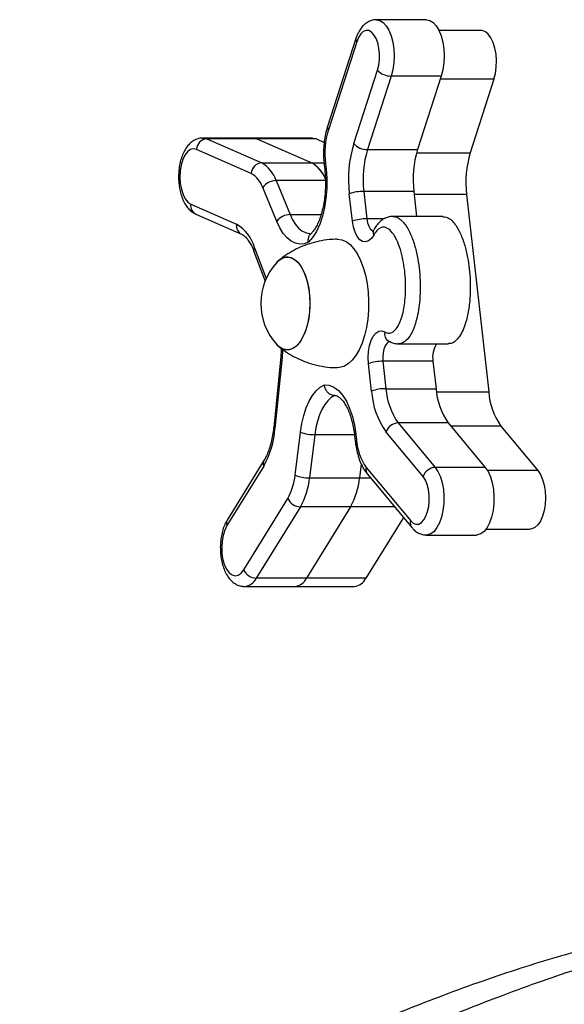
# Model space of a CAD drawing. Units: millimetres. Extents: x 1 to 11.4, y 0.9 to 16.8.
# Drawn here: x 4.5 to 4.6, y 5.4 to 5.7 of the extents above; entities that cross this region are included whole.
import ezdxf

# ---------------------------------------------------------------- set-up
doc = ezdxf.new("R2010")
doc.units = ezdxf.units.MM

msp = doc.modelspace()

# ---------------------------------------------------------------- linework, layer by layer
at = {"color": 7, "linetype": 'Continuous', "lineweight": 25}
for p, q in [((4.609064525152629, 5.69791132869647), (4.595070749619772, 5.69791132869647)), ((4.624346907508297, 5.694875820054669), (4.612574248256173, 5.694875820054669)), ((4.589329054336666, 5.6926413778232), (4.581381639210285, 5.667993426832531)), ((4.589560438440337, 5.691720749779456), (4.581613023313956, 5.667072798788787)), ((4.588704517189605, 5.663242526260525), (4.595333394974386, 5.683801192463839)), ((4.599168259911945, 5.682139853515984), (4.592539382127164, 5.661581187312684)), ((4.613162035444795, 5.682139853515984), (4.599168259911945, 5.682139853515984)), ((4.613162035444795, 5.682139853515984), (4.606533157660014, 5.661581187312684)), ((4.62789056636003, 5.681236140433846), (4.621261688575885, 5.66067747423245)), ((4.560555004967689, 5.664810661228749), (4.546561229434843, 5.664810661228749)), ((4.547656022953333, 5.664572913288303), (4.562977442892606, 5.657843854498829)), ((4.561649798486183, 5.664572913288303), (4.547656022953333, 5.664572913288303)), ((4.577172613412955, 5.664810661228735), (4.560555004967696, 5.664810661228735)), ((4.561649798486176, 5.664572913288303), (4.576971218426479, 5.657843854498374)), ((4.578267406931438, 5.664572913288303), (4.561649798486176, 5.664572913288303)), ((4.578267406931438, 5.664572913288303), (4.580468061087238, 5.66360640161718)), ((4.560050718879353, 5.65490966101023), (4.544729298940084, 5.661638719799733)), ((4.592539382127164, 5.661581187312684), (4.606533157660014, 5.661581187312684)), ((4.562977442892606, 5.657843854498829), (4.576971218425459, 5.657843854498815)), ((4.580432567905767, 5.657381097578472), (4.580604568822583, 5.655851393177294)), ((4.580789918823342, 5.657716303747414), (4.580961919740151, 5.656186599346235)), ((4.566999069112178, 5.652899141639871), (4.57092321399449, 5.643396169963943)), ((4.567192164737325, 5.641450919047138), (4.563268019855013, 5.650953890723095)), ((4.588332454968668, 5.641536227927325), (4.587469860453691, 5.649207783698479)), ((4.605504277046748, 5.649885568510975), (4.591510501513898, 5.649885568510975)), ((4.591510501513898, 5.649885568510975), (4.592373096028872, 5.642214012739835)), ((4.605504277046748, 5.649885568510975), (4.606292295862708, 5.642877257896465)), ((4.620232807962633, 5.64898185543074), (4.626438032162433, 5.593795180006147)), ((4.543145494104785, 5.646295945376899), (4.555939733489943, 5.640676806332941)), ((4.544562980842542, 5.643549211114042), (4.557357220227708, 5.637930072070098)), ((4.61362566488728, 5.642877257896465), (4.599631889354431, 5.642877257896465)), ((4.560833875099203, 5.633046940326118), (4.563942959232975, 5.624778018387083)), ((4.601164937746301, 5.607242446341353), (4.615158713279143, 5.607242446341353)), ((4.568328199933628, 5.603712714812609), (4.566339116124944, 5.583866656387876)), ((4.568689382014362, 5.603413539789308), (4.566700298205674, 5.583567481364575)), ((4.610846906731012, 5.602370448862537), (4.596853131198159, 5.602370448862537)), ((4.596853131198159, 5.602370448862537), (4.59771572571314, 5.594698893091383)), ((4.610846906731012, 5.602370448862537), (4.61170950124599, 5.594698893091397)), ((4.593675084652929, 5.594021108278888), (4.592812490137948, 5.601692664050042)), ((4.59771572571314, 5.594698893091383), (4.61170950124599, 5.594698893091397)), ((4.5834438135923, 5.592779083696023), (4.583331231328263, 5.59277728603994)), ((4.572316613967402, 5.570479469453183), (4.573812190254589, 5.582575173746029)), ((4.608118149240582, 5.570098921384862), (4.597778742228353, 5.582540154223913)), ((4.601135440359325, 5.585131431378919), (4.61147484737155, 5.572690198539853)), ((4.615129215892182, 5.585131431378919), (4.601135440359325, 5.585131431378919)), ((4.615129215892182, 5.585131431378919), (4.625468622904407, 5.572690198539853)), ((4.629857746808625, 5.584227718293668), (4.640197153819869, 5.571786485455796)), ((4.577845325641121, 5.581833796648333), (4.576349749353927, 5.569738092355486)), ((4.588963478649106, 5.581510736232978), (4.589135479565918, 5.579981031831799)), ((4.589320829566681, 5.58184594240192), (4.589492830483493, 5.580316238000755)), ((4.563614626588169, 5.574629956880081), (4.553325677996082, 5.557968084732529)), ((4.563543313372637, 5.573053738811133), (4.55325436478055, 5.556391866663581)), ((4.590821547973146, 5.573604177917296), (4.590343524886961, 5.569738092354235)), ((4.592228602200439, 5.572662268630758), (4.604624600792473, 5.557746374075712)), ((4.625468622904407, 5.572690198539853), (4.61147484737155, 5.572690198539853)), ((4.576349749353927, 5.569738092355486), (4.590343524886784, 5.569738092355472)), ((4.592545216467666, 5.570744832236208), (4.604941215059696, 5.555828937681163)), ((4.557950663175372, 5.544053421794423), (4.570271935067147, 5.564006428179731)), ((4.573793900728607, 5.561646790763682), (4.561472628836835, 5.541693784378374)), ((4.58778767626146, 5.561646790763668), (4.573793900728607, 5.561646790763682)), ((4.587787676261875, 5.561646790764364), (4.575466404369692, 5.541693784378374)), ((4.602572636022806, 5.558679008605047), (4.592084012814944, 5.54169378437836)), ((4.625680926265808, 5.555425669076406), (4.638052681778692, 5.555425669076406)), ((4.608995207928942, 5.553772290155457), (4.622988983461795, 5.553772290155457)), ((4.575466404369692, 5.541693784378374), (4.561472628836835, 5.541693784378374)), ((4.592084012814944, 5.54169378437836), (4.575466404369692, 5.541693784378374)), ((4.558226346890365, 5.539379315588569), (4.572220122423222, 5.539379315588569)), ((4.572220122423222, 5.539379315588569), (4.588837730868473, 5.539379315588569))]:
    msp.add_line(p, q, dxfattribs=at)
at = {"color": 8, "linetype": 'Continuous', "lineweight": 25}
for p, q in [((4.62789056636003, 5.681236140433846), (4.61287064477213, 5.681236140433846)), ((4.60626361687078, 5.66067747423245), (4.621261688575885, 5.66067747423245)), ((4.576971218426479, 5.657843854498374), (4.580390794675118, 5.65784385449836)), ((4.580792542951968, 5.652899141639871), (4.566999069112178, 5.652899141639871)), ((4.620232807962633, 5.64898185543074), (4.605605891109061, 5.64898185543074)), ((4.57092321399449, 5.643396169963943), (4.579578150737149, 5.643396169963943)), ((4.597156222211972, 5.642214012739835), (4.592373096028872, 5.642214012739835)), ((4.561018080806566, 5.634102752484473), (4.564249348470891, 5.625508871157727)), ((4.611825615462248, 5.593795180006147), (4.626438032162433, 5.593795180006147)), ((4.629857746808625, 5.584227718293668), (4.615880255401809, 5.584227718293668)), ((4.588916531386371, 5.581833796648333), (4.577845325641121, 5.581833796648333)), ((4.640197153819869, 5.571786485455796), (4.626100457276522, 5.571786485455796)), ((4.590343524886961, 5.569738092354235), (4.593381877394272, 5.569738092354235)), ((4.600106231923967, 5.561646790764364), (4.587787676261875, 5.561646790764364))]:
    msp.add_line(p, q, dxfattribs=at)
at = {"color": 8, "linetype": 'Continuous', "lineweight": 25, "flags": 128}
for points in [[(4.595071478242424, 5.697911328585214), (4.59602043085038, 5.697720517766079), (4.596944173495412, 5.69714699040167), (4.597795921511526, 5.696212763580071), (4.598542942700139, 5.694953739114119), (4.599156529455897, 5.693418300607966), (4.599613101983888, 5.691665454102314), (4.599895114457908, 5.689762560505379), (4.599991729296729, 5.687782746950937), (4.599899233646287, 5.685802096563584), (4.599621182062545, 5.683896724626941), (4.599168259911945, 5.682139853515984)], [(4.546562520672552, 5.664810660901644), (4.546692599404842, 5.664807274932521), (4.547656022953333, 5.664572913288303)], [(4.57092321399449, 5.643396169963943), (4.571625044640172, 5.641916807799696), (4.572418925112096, 5.640650813757595), (4.573289738992365, 5.639622293853201), (4.574220904960505, 5.638850832315136), (4.575194692521318, 5.638351118678422), (4.576192559614334, 5.638132668078462), (4.576481119732343, 5.638122641926522)], [(4.592373096028872, 5.642214012739835), (4.592571067049079, 5.641121909729101), (4.592898421546948, 5.640171377643419), (4.593333182894266, 5.639426229536816), (4.593846163807655, 5.638936490208117), (4.594129304089762, 5.638795571764426)], [(4.598972773596159, 5.607887066466326), (4.59846040522817, 5.607758425627928), (4.597933316113117, 5.60733721922572), (4.597476383897504, 5.606650827133357), (4.597120284284564, 5.605745329621364), (4.596888923678051, 5.604681516391132), (4.596797834248953, 5.603530805516947), (4.596853131198159, 5.602370448862537)], [(4.568847329137157, 5.605758520904509), (4.568829972336054, 5.605333715400654), (4.568689382014362, 5.603413539789308)], [(4.61147484737155, 5.572690198539853), (4.612256451347889, 5.571523910607574), (4.612912727568567, 5.570065510405762), (4.613418455706466, 5.568371043436279), (4.613754200912851, 5.566505627114516), (4.613907060687747, 5.56454094834357), (4.613871160715718, 5.562552508626787), (4.613647880612561, 5.560616722587376), (4.613245800907414, 5.55880798139723), (4.612680373297874, 5.557195793965924), (4.61197332684986, 5.555842115752306), (4.611151832961873, 5.554798967851006), (4.610247461183313, 5.554106437850827), (4.609294966014463, 5.553791139291341), (4.608992478562374, 5.553772291716705)]]:
    msp.add_lwpolyline(points, dxfattribs=at)
at = {"color": 7, "linetype": 'Continuous', "lineweight": 25, "flags": 128}
for points in [[(4.609064525152629, 5.69791132869647), (4.610014206383234, 5.697720517766079), (4.610937949028266, 5.69714699040167), (4.611789697044379, 5.696212763580085), (4.612536718232995, 5.694953739114119), (4.613150304988757, 5.693418300607966), (4.613606877516744, 5.691665454102314), (4.613888889990761, 5.689762560505379), (4.613985504829586, 5.687782746950937), (4.613893009179137, 5.68580209656357), (4.613614957595402, 5.683896724626941), (4.613162035444795, 5.682139853515984)], [(4.595333394974386, 5.683801192463839), (4.595688207005708, 5.685225326124673), (4.595880487207015, 5.686776607613574), (4.595900593846132, 5.688377249199128), (4.595747518692207, 5.689946988028517), (4.595428937572652, 5.691407110842185), (4.59496082547507, 5.692684400985307), (4.594366655494724, 5.693714809796624), (4.593676221795434, 5.69444666827571), (4.592924145605899, 5.694843277982436), (4.592148139166657, 5.694884751250036), (4.591387114680895, 5.694569008435685), (4.590679233094082, 5.693911882202521), (4.590059990544852, 5.692946323603785), (4.589560438440337, 5.691720749779456)], [(4.62789056636003, 5.681236140433846), (4.628302909194915, 5.68286088483601), (4.628542596228939, 5.684626886548962), (4.628599166557358, 5.686457070165737), (4.628470151223855, 5.688271559123272), (4.628161180975706, 5.68999116183651), (4.627685740515368, 5.691540827937139), (4.627064579973887, 5.692852923773081), (4.626324809291873, 5.693870184212706), (4.625498715032787, 5.694548211925117), (4.624622351267686, 5.694857415057989), (4.624346907508297, 5.694875820054669)], [(4.560555004967689, 5.664810661228749), (4.560686374937688, 5.664807274932521), (4.561649798486176, 5.664572913288303)], [(4.560555004967696, 5.664810661228749), (4.560686374937703, 5.664807274932521), (4.561649798486183, 5.664572913288303)], [(4.577172613412955, 5.664810661228735), (4.577303983382961, 5.664807274932507), (4.578267406931438, 5.664572913288303)], [(4.544729298940084, 5.661638719799733), (4.543881852819979, 5.661809854401433), (4.543037191893049, 5.661587732211906), (4.542237670985159, 5.660983491365236), (4.541523381413143, 5.660027431020559), (4.540930140638753, 5.658767492035729), (4.54048769623159, 5.65726685301248), (4.540218234201696, 5.655600762257556), (4.540135266500435, 5.653852764518426), (4.540242953474788, 5.652110511700705), (4.540535895250198, 5.650461367635693), (4.540999402502838, 5.648988027293051), (4.541610233043606, 5.647764370109677), (4.542337757278595, 5.646851755366292), (4.543145494104785, 5.646295945376899)], [(4.580961919740151, 5.656186599346235), (4.581162957751111, 5.653470459529537), (4.581161233177035, 5.650722850115876), (4.580956786202186, 5.648007793126446), (4.580554380643633, 5.645388552078693), (4.579963392949509, 5.642926157883743), (4.579197593718533, 5.640677986765645), (4.578274826831418, 5.638696423338551), (4.577216593670748, 5.637027639993299), (4.57604755211748, 5.635710521034973)], [(4.57604755211748, 5.635710521034973), (4.57484625789742, 5.635243761681501), (4.573625128942346, 5.635127833612565), (4.572408127348478, 5.635365011673521), (4.571219134221227, 5.635950641742063), (4.570081481058541, 5.636873232055585), (4.569017491919187, 5.638114678712959), (4.56804804535987, 5.639650620925657), (4.567192164737325, 5.641450919047138)], [(4.594314812060826, 5.637670854736065), (4.593632982591096, 5.636666224278081), (4.592857764235895, 5.636010212304647), (4.592030326446231, 5.635737657584265), (4.591194611885875, 5.635863034655763), (4.590395002772329, 5.636379685130386), (4.589673963874393, 5.637260171298131), (4.589069787339525, 5.63845773325982), (4.588614559116273, 5.639908772200776), (4.588332454968668, 5.641536227927325)], [(4.584050947368024, 5.636539226341249), (4.584146831333076, 5.636540312928126), (4.585361323449774, 5.636365139915249), (4.586552176858888, 5.635843030420055), (4.587696212953382, 5.634984146709961), (4.588771164371995, 5.633805205979449), (4.589756108408114, 5.632329154968794), (4.590631874246419, 5.630584723331928), (4.59138141610104, 5.628605864446421), (4.591990144992373, 5.626431094549552), (4.592446212704964, 5.624102743063595), (4.592740742399563, 5.621666128701754), (4.592868001390677, 5.619168677391009), (4.592825512726808, 5.616658999180281), (4.592614103401459, 5.614185942101237), (4.592237888256687, 5.611797641396869), (4.591704189892326, 5.609540582623715), (4.591023396139988, 5.607458696863439), (4.590208757875647, 5.605592505654265), (4.589276131106502, 5.603978332285315), (4.588243668351762, 5.602647594805113), (4.587131465324532, 5.601626194505009), (4.585961169791627, 5.600934011780033), (4.584755560224409, 5.600584519179598), (4.58405179901234, 5.600541739892087)], [(4.570153055800219, 5.631540362871739), (4.571190406968814, 5.631363061587017), (4.572199461901697, 5.630835994049669), (4.57315269621072, 5.629973537288173), (4.574024108148819, 5.628799216874732), (4.574789927869936, 5.627345065208978), (4.575429265808403, 5.625650747757668), (4.575924682491909, 5.623762481084135), (4.576262664244766, 5.621731772180873), (4.576433991805821, 5.619614013493099), (4.576433991805821, 5.617466971957249), (4.576262664244766, 5.615349213269475), (4.575924682491909, 5.613318504366212), (4.575429265808403, 5.61143023769268), (4.574789927869936, 5.60973592024137), (4.574024108148819, 5.608281768575615), (4.57315269621072, 5.607107448162175), (4.572199461901697, 5.606244991400679), (4.571190406968814, 5.605717923863331), (4.570153055800219, 5.605540622578609), (4.569115704631631, 5.605717923863331), (4.568106649698741, 5.606244991400679), (4.567174613053545, 5.607083893956194)], [(4.56717461305324, 5.629997091493827), (4.567621385606987, 5.630445427055399), (4.56860589281921, 5.631142570302451), (4.569632602604397, 5.631495961724362), (4.570673508996052, 5.631495961724362), (4.571700218781242, 5.631142570302451), (4.572684725993465, 5.630445427055399), (4.573600175842383, 5.629423548233667), (4.574421597242523, 5.628104808027665), (4.575126583959374, 5.626525178232534), (4.575695905793076, 5.624727747031265), (4.576114033128089, 5.622761543661518), (4.576369560540716, 5.620680201025671), (4.576455517909231, 5.618540492725195)], [(4.576455517909231, 5.618540492725195), (4.576369560540716, 5.616400784424705), (4.576114033128089, 5.614319441788872), (4.575695905793076, 5.612353238419111), (4.575126583959374, 5.610555807217857), (4.574421597242523, 5.608976177422711), (4.573600175842383, 5.607657437216723), (4.572684725993465, 5.606635558394991), (4.571700218781242, 5.605938415147925), (4.570673508996052, 5.605585023726015), (4.569632602604397, 5.605585023726015), (4.56860589281921, 5.605938415147925), (4.567621385606987, 5.606635558394991), (4.567174613053233, 5.607083893956563)], [(4.592812490137948, 5.601692664050042), (4.592718491745416, 5.603410107418277), (4.592817591072077, 5.605126330318718), (4.593104525258973, 5.606750189457209), (4.593564056118204, 5.608195446693465), (4.594171779386045, 5.60938534888232), (4.594895420757926, 5.610256703995951), (4.595696549877029, 5.61076323705722), (4.596532621251768, 5.610878047660712), (4.597359233715324, 5.610595038570118)], [(4.573812190254589, 5.582575173746029), (4.574196506991932, 5.584968768099138), (4.574739209961521, 5.587228105350555), (4.575429649755105, 5.589308850742363), (4.576254277938922, 5.591170174007537), (4.577196912913305, 5.592775550578416), (4.578239057442673, 5.594093478304693), (4.579360261625006, 5.595098095617168), (4.580538524178301, 5.595769689006765)], [(4.580538524178301, 5.595769689006765), (4.58186929538666, 5.595648451880841), (4.583175616522873, 5.595110844265527), (4.58442704901038, 5.594169392950825), (4.585594433232522, 5.592846034685017), (4.586650567980492, 5.591171605026638), (4.587570844268416, 5.589185119845446), (4.588333818747138, 5.586932866214063), (4.588921713355472, 5.584467323873234), (4.589320829566681, 5.58184594240192)], [(4.583331231328263, 5.59277728603994), (4.582368332750132, 5.592194674006031), (4.581453484680154, 5.591344195222014), (4.580604106901554, 5.590242043804189), (4.579836372566234, 5.588909206011856), (4.579164900238876, 5.587371060644138), (4.578602475542343, 5.585656895797932), (4.578159807704331, 5.583799351187956), (4.577845325641121, 5.581833796648333)], [(4.625468622904407, 5.572690198539853), (4.626250226880746, 5.571523910607574), (4.626906503101424, 5.570065510405762), (4.627412231239319, 5.568371043436294), (4.627747976445708, 5.566505627114516), (4.627900836220597, 5.56454094834357), (4.627864936248571, 5.562552508626787), (4.627641656145414, 5.560616722587376), (4.627239576440275, 5.55880798139723), (4.626674148830723, 5.557195793965924), (4.625967102382724, 5.555842115752306), (4.625145608494726, 5.554798967851006), (4.624241236716166, 5.554106437850827), (4.623288741547317, 5.553791139291341), (4.622988983461795, 5.553772290155457)], [(4.640197153819869, 5.571786485455796), (4.640914125050639, 5.57070199198558), (4.641506211405492, 5.569333901148049), (4.641947571858104, 5.567741921921616), (4.642218943665814, 5.565995534673071), (4.642308483073123, 5.564170958755419), (4.64221228222069, 5.562347825989171), (4.641934539700063, 5.56060570520993), (4.641487377310256, 5.559020629564834), (4.640890311013756, 5.557661778120696), (4.640169399181559, 5.556588456611642), (4.639356105301179, 5.555847509098804), (4.638485924783748, 5.555471273507258), (4.638052681778692, 5.555425669076406)], [(4.604624600792473, 5.557746374075712), (4.605334694259032, 5.557099480856699), (4.606096771227566, 5.556794729715783), (4.606872617976734, 5.556847402147717), (4.607623330310865, 5.557254856936815), (4.608311264378827, 5.557996662598548), (4.608901924293896, 5.559035621899561), (4.609365691901537, 5.560319637082166), (4.609679311957397, 5.561784322263541), (4.609827058242285, 5.563356232012673), (4.609801522140561, 5.564956544211036), (4.609603984138996, 5.566505012522676), (4.609244349617832, 5.567923990280612), (4.60874065215366, 5.569142324014926), (4.608118149240582, 5.570098921384862)], [(4.55325436478055, 5.556391866663581), (4.55264770028128, 5.555159423257955), (4.552189202478989, 5.55367942913761), (4.551901862368005, 5.552026097387674), (4.551800088381313, 5.550282332965814), (4.55188898389159, 5.54853557550144), (4.552164091306743, 5.546873414707655), (4.552611615592237, 5.54537919826722), (4.553209116011697, 5.544127852431807), (4.553926631399143, 5.543182124906714), (4.554728182536969, 5.542589438419093), (4.555573576304134, 5.542379512744283), (4.5564204211271, 5.542562874432171), (4.557226252670322, 5.543130328962086), (4.557950663175372, 5.544053421794423)]]:
    msp.add_lwpolyline(points, dxfattribs=at)
at = {"color": 8, "linetype": 'Continuous', "lineweight": 25}
for centre, radius, start, end in [((4.59034311301383, 5.692406828563442), 0.001040809101523953, 166.9626986398974, 221.2372360701733), ((4.582395794524814, 5.667758926175928), 0.001040913810041847, 166.9804532720519, 221.235741504504), ((4.580871541543978, 5.657271108527603), 0.0004526157887938841, 100.3893056879471, 165.9089688570881), ((4.581043303706934, 5.655741771973091), 0.0004522109485114156, 100.3679560285367, 165.9753348073221), ((4.545677257411768, 5.645863370596551), 0.00256845213761331, 170.3041216960764, 244.2890084379501), ((4.558471531264619, 5.640244239890855), 0.002568484708675905, 170.3044345360269, 244.2819423332624), ((4.595715038281675, 5.638398195496073), 0.001577865029308056, 152.9975871520031, 207.4494031964665), ((4.561937811969695, 5.633398313487653), 0.001158507536737848, 142.5508327296538, 197.6558041802367), ((4.599824754264901, 5.610119206724441), 0.002511017229286874, 169.0765313409429, 237.5222353900692), ((4.568743358744761, 5.603846311620906), 0.0004361249197780847, 197.8380130846893, 262.8905940970786), ((4.56675427493607, 5.584000253196159), 0.0004361249197668035, 197.838013083198, 262.8905940972527), ((4.589402246107269, 5.58140106484209), 0.0004522661786185315, 100.370871059888, 165.9662728145309), ((4.589574440513239, 5.579871062333531), 0.0004525942682375102, 100.3881718098605, 165.9124933065518), ((4.565148786965022, 5.57377101541757), 0.001758417238876494, 150.8877593125926, 204.0736342210308), ((4.59418113723666, 5.571999820053826), 0.00206185139735212, 161.2591507924817, 217.4934227946036), ((4.554858958149335, 5.557108991912507), 0.001757551848960241, 150.7382053025364, 204.0808341920508), ((4.606577310271458, 5.557083913209247), 0.002062020540369871, 161.260384735794, 217.4630025923806), ((4.557822261223748, 5.543381304535551), 0.004021555419436991, 275.6559264062323, 335.1894785191151)]:
    msp.add_arc(centre, radius, start, end, dxfattribs=at)
at = {"color": 7, "linetype": 'Continuous', "lineweight": 25}
for centre, radius, start, end in [((4.599122375253678, 5.687290612569946), 0.005150963427732303, 222.643183766913, 270.5103961755097), ((4.603610555191811, 5.660423191513111), 0.02298061543209947, 163.1805216294012, 186.7645769963421), ((4.547880984321477, 5.661421791075931), 0.00315914210102903, 94.08346782235958, 176.0625738782901), ((4.621700815006303, 5.653268115347039), 0.03447092314805754, 163.180521629405, 186.7645769963837), ((4.592493497468897, 5.666731946366646), 0.005150963427732303, 222.6431837670878, 270.5103961755097), ((4.620036296974384, 5.653269178218103), 0.02872576929002454, 163.1805216293712, 186.7645769963798), ((4.634030072507642, 5.653269178218075), 0.02872576929042672, 163.1805216295542, 186.7645769962275), ((4.648758603423467, 5.652365465137869), 0.0287257692903692, 163.1805216295788, 186.7645769962982), ((4.563202404260768, 5.654692732286428), 0.003159142101053151, 94.08346782258684, 176.06257387832), ((4.558582734734074, 5.650161769412186), 0.0088503045753861, 18.01686665947361, 60.22732194088193), ((4.572737384348411, 5.650359729007853), 0.008598690909574368, 20.31136605904004, 60.50278601694331), ((4.572761888502527, 5.650389871600588), 0.008560392482075555, 20.66975172955531, 60.5461994441655), ((4.556534952352543, 5.648763992940935), 0.007080243660294557, 18.01686665960645, 60.22732194098815), ((4.567010040405762, 5.64832734105395), 0.004571813750221407, 90.1374967257738, 144.9347222619945), ((4.591332165664461, 5.638565611324658), 0.01132136186044526, 89.09743065866526, 109.9470755122211), ((4.570934185288124, 5.63882436937795), 0.004571813750289741, 90.13749672639507, 144.9347222619409), ((4.550282018071414, 5.631057818854764), 0.01115951001892665, 15.83425634149384, 59.53672313671587), ((4.59219476017946, 5.630894055553519), 0.011321361860445, 89.09743065879111, 109.9470755123462), ((4.579846660726627, 5.618540492725195), 0.01708316269260808, 137.883762171907, 180), ((4.570384167621611, 5.627448563276523), 0.004098321193060528, 93.23272862270164, 141.548871301733), ((4.579846660726627, 5.618540492725195), 0.01708316269260808, 180, 222.1162378280846), ((4.617827744418658, 5.603476143151887), 0.007067860686424032, 147.7999242500452, 189.0003060103638), ((4.59667479534874, 5.591050491676206), 0.01132136186046905, 89.09743065875708, 109.9470755123018), ((4.597537389863724, 5.583378935904982), 0.01132136186054312, 89.09743065878092, 109.9470755121953), ((4.616003748076317, 5.595528215873721), 0.0223794679020141, 183.8614102465631, 215.4755956634993), ((4.616322945232593, 5.595954816087065), 0.01864955658497401, 183.8614102465345, 215.4755956634894), ((4.630316720765403, 5.595954816087065), 0.01864955658493374, 183.8614102464992, 215.4755956635727), ((4.645045251681864, 5.595051103001829), 0.01864955658495152, 183.861410246539, 215.4755956635817), ((4.54149339156422, 5.585405566518226), 0.02527383428495163, 330.7435159596661, 355.8293791035501), ((4.577672282416536, 5.592233367656114), 0.01040101058088298, 248.2148828124029, 270.9532827420214), ((4.601295921346768, 5.581453802364798), 0.003681128809594275, 92.4986352928352, 162.8356394087836), ((4.604378606099115, 5.581320976397301), 0.01491964526803717, 183.8614102465195, 215.4755956634433), ((4.611635328358986, 5.569012569525746), 0.003681128809585757, 92.4986352928406, 162.8356394087428), ((4.555993847930282, 5.572075987582274), 0.01640065734167902, 330.5261297058537, 354.4137094060898), ((4.57617670612937, 5.580137663363381), 0.01040101058099333, 248.2148828125454, 270.9532827418547), ((4.555946291807686, 5.571733740016803), 0.02050082167693084, 330.5261297057673, 354.4137094061737), ((4.569940067342486, 5.571733740016903), 0.02050082167530767, 330.5261297050744, 354.4137094019392), ((4.573899091953074, 5.565612037815903), 0.003966642078495619, 203.8772192127691, 268.4803973412273), ((4.561577820061302, 5.545659031430596), 0.003966642078501301, 203.8772192127327, 268.4803973412297), ((4.571813304206508, 5.543383777779063), 0.004025073725615289, 275.8008466043991, 335.1738440340893), ((4.588430912651724, 5.54338377777912), 0.004025073725676462, 275.8008466049212, 335.1738440333844)]:
    msp.add_arc(centre, radius, start, end, dxfattribs=at)
for points, knots in [([(4.595072143660389, 5.697876543462762), (4.594784547575305, 5.697875088561084), (4.594099079736718, 5.697871620891114), (4.593070273201988, 5.697512036567197), (4.592049459477714, 5.696906692895944), (4.591146195273922, 5.69606512107655), (4.590351515775531, 5.69498897643458), (4.589745560555162, 5.693827694123648), (4.589450251266808, 5.692986577696324), (4.589329054336666, 5.6926413778232)], [0, 0, 0, 0, 0.104015339640603, 0.2479142580201072, 0.3910599465016008, 0.540451454801278, 0.7020040842171833, 0.8777004597907372, 1, 1, 1, 1]), ([(4.581381639210278, 5.667993426832531), (4.581278565079248, 5.667655256903736), (4.580981582017337, 5.666680902428048), (4.58061589287713, 5.664965794226383), (4.580340740353691, 5.662852426125148), (4.580238223868857, 5.660696468800019), (4.580285997561738, 5.658860812769369), (4.580394213896781, 5.657768304213612), (4.580432567905767, 5.657381097578472)], [0, 0, 0, 0, 0.1055926977483134, 0.304239699895647, 0.5011808405253829, 0.697050706789922, 0.8926287800422495, 1, 1, 1, 1]), ([(4.546562023273104, 5.66478339527854), (4.54647733825604, 5.664791982824205), (4.545984079958, 5.664842002040182), (4.545090788343249, 5.664618112139188), (4.543980030843755, 5.664140590859567), (4.542989349886749, 5.66339919367433), (4.542106097337612, 5.662431719457764), (4.541328817973572, 5.661212656463611), (4.540680207443742, 5.659750704994174), (4.54018974986408, 5.658094577813451), (4.539874520732074, 5.65632061346188), (4.539736690544551, 5.65449207390504), (4.539774364800262, 5.652654739184264), (4.539987053933757, 5.650850539536059), (4.540377112391202, 5.649117524451036), (4.540953988459151, 5.647490155872184), (4.541701016785176, 5.646071505339542), (4.542594839832393, 5.644922609478208), (4.543539067222863, 5.644074700486051), (4.544244644052558, 5.643712586809635), (4.544562980842542, 5.643549211114042)], [0, 0, 0, 0, 0.01050811109019553, 0.06120578552798227, 0.1107309607037003, 0.1613270621338631, 0.215178213709696, 0.273706068103665, 0.3362534147168664, 0.3998608085539631, 0.4627129473291287, 0.5248607717341187, 0.5867557762927036, 0.6488884985394492, 0.7117029808445147, 0.7758777813203577, 0.8421400827374181, 0.9011459318237668, 0.9553997730427839, 1, 1, 1, 1]), ([(4.580604568822583, 5.655851393177294), (4.580642615967299, 5.655477538193573), (4.580753720697654, 5.654385812192423), (4.580831725316099, 5.65252986523813), (4.580787997713276, 5.650316644200977), (4.580600140999518, 5.648140426298504), (4.5802764662035, 5.646052987931022), (4.579827555797614, 5.644102313695633), (4.579270549957752, 5.642334469995312), (4.578628009686188, 5.640788681314483), (4.577932215862567, 5.63950643493262), (4.577228847769806, 5.638507650054628), (4.576795500138914, 5.638076636627595), (4.576587136975757, 5.637869395801481)], [0, 0, 0, 0, 0.05084801947751087, 0.1484856625881532, 0.2463024434869029, 0.3440676013657978, 0.4414951224959684, 0.5383376889033971, 0.6343293486624413, 0.7291949591800831, 0.8226950578539421, 0.9147478468676963, 1, 1, 1, 1]), ([(4.599657940851063, 5.642867435806416), (4.599632674988957, 5.642870339411097), (4.599192276691991, 5.642920950886342), (4.598334352159434, 5.642734470702585), (4.597178090859661, 5.642291842910829), (4.596158580049259, 5.641564147378965), (4.595275981640917, 5.640646716784993), (4.59465582777198, 5.639755374075087), (4.594378298300093, 5.639232819966928), (4.594313962132901, 5.639111682819809)], [0, 0, 0, 0, 0.01106975440813298, 0.1929520935697964, 0.3718542626933976, 0.5497192240988928, 0.7316912368951768, 0.937801353766189, 1, 1, 1, 1]), ([(4.613624146494438, 5.642814766463324), (4.613931454003975, 5.642808449868873), (4.614679090223561, 5.642793082477418), (4.615834552752546, 5.642049061884315), (4.617224557701579, 5.640561882873918), (4.61858520433141, 5.638141507038164), (4.619745299410873, 5.63492629162095), (4.620541443436135, 5.631578612356627), (4.621042148858386, 5.628241140884548), (4.621304811673333, 5.624789642507089), (4.62130422637054, 5.621061334056286), (4.62094920349859, 5.617119193793265), (4.620242228342732, 5.613716994098574), (4.619315994398853, 5.611102975402126), (4.61833373996463, 5.60926644865895), (4.617204403243399, 5.607985681346882), (4.616120703382624, 5.607304184830589), (4.615430569440687, 5.607305097659001), (4.61515753534475, 5.607305458796553)], [0, 0, 0, 0, 0.03761650174224781, 0.09151569123504913, 0.1465553186474382, 0.2293739254008762, 0.3095212959164796, 0.3838145539814785, 0.4503446881908144, 0.5168748224001207, 0.5911680804651229, 0.6713154509807503, 0.754134057734206, 0.8091736851466085, 0.86307287463943, 0.9155074764285906, 0.9665726630952756, 0.9999999999999999, 0.9999999999999999, 0.9999999999999999, 0.9999999999999999]), ([(4.557357220227708, 5.637930072070084), (4.557443841500127, 5.637888331956141), (4.557686888842621, 5.637771214953723), (4.558197375523783, 5.637401327853574), (4.558881341784456, 5.636691992268958), (4.559598001523145, 5.63567526959492), (4.560264317062376, 5.63446120133505), (4.560651361900192, 5.633500136110008), (4.560833875099203, 5.633046940326118)], [0, 0, 0, 0, 0.09821668070924057, 0.2755824587573935, 0.4641068052264042, 0.6490531355212662, 0.8345090060388756, 1, 1, 1, 1]), ([(4.57604755211748, 5.635710521034973), (4.576046129015069, 5.635718957553543), (4.576010223744106, 5.635931813272244), (4.575974600663226, 5.636466380034555), (4.576158645866059, 5.637234234372151), (4.576441637212604, 5.637794603883343), (4.576691770390319, 5.637956448688463), (4.576709343089892, 5.637967818832003)], [0, 0, 0, 0, 0.009691485505278536, 0.2445188847597122, 0.6093639430870958, 0.9725564991777118, 1, 1, 1, 1]), ([(4.59429398903486, 5.639087052169849), (4.594242303343343, 5.638995561103961), (4.594100110430958, 5.638743859313131), (4.593934076315069, 5.638578750943786), (4.593962129610432, 5.638598203376013), (4.593970067508586, 5.638603707593042)], [0, 0, 0, 0, 0.2905180788584298, 0.7992465713115177, 1, 1, 1, 1]), ([(4.597359233715324, 5.610595038570118), (4.597806741821778, 5.610412632959672), (4.598703347305204, 5.610047173947486), (4.600044513893955, 5.610701994991139), (4.601291997851735, 5.612319996308308), (4.602175527207841, 5.614589741824126), (4.602744777145595, 5.617084403926278), (4.603093692819733, 5.619585444260373), (4.603254024708754, 5.622409094968454), (4.603185467436802, 5.625495378443212), (4.602885054967771, 5.62853612712258), (4.602345668616444, 5.631544285012943), (4.601546471368913, 5.634403107334045), (4.600616778641736, 5.63660384303153), (4.599693975871261, 5.638107073074373), (4.598706006689127, 5.639261278203783), (4.597408237684675, 5.640035627336751), (4.595927283869059, 5.639752276567343), (4.5949070867538, 5.638705385445597), (4.594443525610345, 5.637895679671665), (4.594314812060826, 5.637670854736065)], [0, 0, 0, 0, 0.0565109320219034, 0.1132225557338911, 0.1671227536118844, 0.2384221931953402, 0.2860188113900424, 0.3336770287521156, 0.3955504854844992, 0.4574749684391818, 0.5202007655391918, 0.5829177322840725, 0.6511093528603737, 0.7191697386419039, 0.7584164045437227, 0.7976179781839442, 0.8606543110826989, 0.9240837905314446, 0.9789209149122554, 0.9999999999999999, 0.9999999999999999, 0.9999999999999999, 0.9999999999999999]), ([(4.584051970847913, 5.636514647614284), (4.583325667398441, 5.63649119517212), (4.581640845850686, 5.636436792043604), (4.57904676691393, 5.636004093008729), (4.576326727715411, 5.635284460073485), (4.573757055937968, 5.634304404344043), (4.571372501141429, 5.633095359095286), (4.569392278673195, 5.63186383797936), (4.568287041310285, 5.630962908837567), (4.567847214697096, 5.630604386201192)], [0, 0, 0, 0, 0.1232909929681022, 0.2860007366727107, 0.4453715822076569, 0.6013139737490634, 0.7536205174742433, 0.9019538634893908, 1, 1, 1, 1]), ([(4.59847760784735, 5.608002983337435), (4.598585648045944, 5.60794077177281), (4.59883365766931, 5.607797963198657), (4.599482342080215, 5.607513054993369), (4.600265948880089, 5.607268449063774), (4.600924528617835, 5.607272904097336), (4.601175178861901, 5.607274599647901)], [0, 0, 0, 0, 0.1414351373876741, 0.3246687400660395, 0.7429742589543398, 0.9999999999999999, 0.9999999999999999, 0.9999999999999999, 0.9999999999999999]), ([(4.56778238384689, 5.606511591000022), (4.568389423150144, 5.606032860323232), (4.569689044399542, 5.605007937296101), (4.571899185300445, 5.603690277783507), (4.574342064994873, 5.602527676360062), (4.577020800812171, 5.601576290846658), (4.579888833919416, 5.600913365674693), (4.582284918017425, 5.600574338092336), (4.58367278570088, 5.600578775715441), (4.584052877009931, 5.600579991034444)], [0, 0, 0, 0, 0.132842688637536, 0.2844052766518537, 0.4378159945847168, 0.59251197333613, 0.7654487999348488, 0.9357641411112974, 1, 1, 1, 1]), ([(4.568472734588202, 5.605989642527042), (4.568472674575105, 5.605940250668986), (4.568471742521972, 5.605173154149675), (4.568397583758273, 5.60441864375003), (4.568328199933635, 5.603712714812609)], [0, 0, 0, 0, 0.06438806176740672, 1, 1, 1, 1]), ([(4.583331231328263, 5.59277728603994), (4.583035374536809, 5.592810174873101), (4.582443687198822, 5.592875949621906), (4.58163179716691, 5.593388453783184), (4.580991789765235, 5.594143429288017), (4.580641818997758, 5.594977046519482), (4.580552283704719, 5.59553652028611), (4.580539048744829, 5.595760799710582), (4.580538524178301, 5.595769689006765)], [0, 0, 0, 0, 0.2134839845727484, 0.4269490313594489, 0.6409498079170661, 0.8559242739308983, 0.9942895706725505, 1, 1, 1, 1]), ([(4.583442874969641, 5.592775970327544), (4.583467745867587, 5.592776625432229), (4.583617686201304, 5.592780574892195), (4.583896341763147, 5.592719795758164), (4.58441410096556, 5.592470814829319), (4.585035301850354, 5.591981767379259), (4.585725939679783, 5.591213853837424), (4.586439964186862, 5.590146643609607), (4.587120310855333, 5.588819736247565), (4.587739672458479, 5.587252561928175), (4.588270146523421, 5.585470816174499), (4.588695924874763, 5.583546993248994), (4.588875398761978, 5.582181081058387), (4.588963478649106, 5.581510736232978)], [0, 0, 0, 0, 0.0215996754001354, 0.1302189629405998, 0.2262592168617179, 0.3175176792944356, 0.4145010845993322, 0.5104212321534851, 0.6067951759770188, 0.7044244006988933, 0.8033938511586202, 0.9035121617440965, 1, 1, 1, 1]), ([(4.566339116124944, 5.583866656387862), (4.56629787500755, 5.583494711161599), (4.566177723462438, 5.58241108888236), (4.56587637384186, 5.580684586732268), (4.565402736572928, 5.57877084263361), (4.564823161119946, 5.577054315326187), (4.564215146296377, 5.575662923055539), (4.563796124254168, 5.574942154710293), (4.563614626588162, 5.574629956880081)], [0, 0, 0, 0, 0.1001683671301781, 0.2918297282238733, 0.4823855461980168, 0.6711403137587617, 0.8575557858977318, 1, 1, 1, 1]), ([(4.589135479565918, 5.579981031831799), (4.589182291795435, 5.579608373550947), (4.589317562320808, 5.5785315250018), (4.58967008402265, 5.576807868706048), (4.590245529726992, 5.574875848846126), (4.590998688457425, 5.573090339612769), (4.591779669737971, 5.571722167545566), (4.592345495005898, 5.570999806660446), (4.59254521646767, 5.570744832236208)], [0, 0, 0, 0, 0.1020987355243407, 0.2950286653127086, 0.4899495840256196, 0.6879413102096464, 0.889851476740469, 0.9999999999999999, 0.9999999999999999, 0.9999999999999999, 0.9999999999999999]), ([(4.553325677996082, 5.557968084732529), (4.55317787609463, 5.557712728800531), (4.55276321313724, 5.556996319573663), (4.552229762193114, 5.555670529450872), (4.551772053996132, 5.553978359106331), (4.551495453175367, 5.552187821812645), (4.551395127100697, 5.550353930404704), (4.55147022627094, 5.548520290418146), (4.551720444564914, 5.546728332665928), (4.552149292453123, 5.545015199610411), (4.55276817811135, 5.543414202028139), (4.553556549397307, 5.542040563787516), (4.55448420080678, 5.540945008164549), (4.555496576821579, 5.54013807331453), (4.556600010729973, 5.539621386836977), (4.557528638265072, 5.539370368683628), (4.558065874796927, 5.539406643631231), (4.55821005657161, 5.539416378982445)], [0, 0, 0, 0, 0.04240825600064983, 0.1189777173245508, 0.1951478727538959, 0.2703438284289063, 0.3447930834328499, 0.4190702591004389, 0.4937297829546421, 0.5693700825934829, 0.6468322784183003, 0.7269475102045222, 0.7964070684876422, 0.8602808346255348, 0.92036584352731, 0.9786280468198372, 1, 1, 1, 1]), ([(4.604941215059696, 5.555828937681163), (4.605141747986579, 5.555605434998121), (4.60561807390506, 5.555074549011259), (4.606509106806278, 5.554413571212272), (4.60760119540145, 5.553950222267353), (4.608456117244799, 5.553742615369011), (4.608915800297837, 5.553789048206333), (4.608991841685381, 5.553796729188598)], [0, 0, 0, 0, 0.1925722519263418, 0.457416924978753, 0.7075749485463945, 0.9516266555425986, 1, 1, 1, 1]), ([(4.81606971294925, 5.457764060308854), (4.814938329542116, 5.457392682350623), (4.811865216192338, 5.456383929213466), (4.807007858556936, 5.45480072318653), (4.801667963736023, 5.45309161669072), (4.796404336213758, 5.451463117298694), (4.791120915460141, 5.44993676241689), (4.78566050624347, 5.448732016196423), (4.78030030201467, 5.447849752742762), (4.774982005915188, 5.447252587162346), (4.769672186656219, 5.446895245504699), (4.764337078993506, 5.446735824260806), (4.758248110277147, 5.446731017213317), (4.751325967149281, 5.446894722402909), (4.743473625455373, 5.447175955146655), (4.735269983876734, 5.447447844166625), (4.727476995923695, 5.447584558634382), (4.720108133140332, 5.447549294470228), (4.713194357926422, 5.447354905113478), (4.705934634528273, 5.446955379019379), (4.698295310498544, 5.446308629473073), (4.690242745534434, 5.445372546648819), (4.681743308388846, 5.444105069921029), (4.673034186109536, 5.442513640528183), (4.66411133239491, 5.440594310012052), (4.654972848035804, 5.4383457939933), (4.645350531593401, 5.43568359878747), (4.635218461266703, 5.432575355412489), (4.624550719477941, 5.428988690357379), (4.613897894587716, 5.425101603426505), (4.603287447923471, 5.420956922418902), (4.592749901833376, 5.416596344020867), (4.581748039973689, 5.411795968361623), (4.570265511387952, 5.406535522904697), (4.55828604793421, 5.400794054695048), (4.54579306434308, 5.394553335314249), (4.533758544822724, 5.38829748711553), (4.522211640095495, 5.382122269809109), (4.511160462308727, 5.375969600216941), (4.499714958023546, 5.368892034706015), (4.487858166170703, 5.361146124922293), (4.475663991151507, 5.352854872137208), (4.463203559652143, 5.344192845302423), (4.450234483026854, 5.335099885459549), (4.436829958811277, 5.325744970403456), (4.423066380489775, 5.316325012646722), (4.409343197216881, 5.307259222372046), (4.396691623676983, 5.299339547033149), (4.385164148138909, 5.292604403278837), (4.374801466712732, 5.287014405430064), (4.364661400598038, 5.282092171529321), (4.355410448455245, 5.27819826528728), (4.347055005712459, 5.27526195077423), (4.339592133569166, 5.273167390860969), (4.332371133362386, 5.271728712922645), (4.325413668357506, 5.27099674621504), (4.318778237169536, 5.271022472169413), (4.312482652496335, 5.271841894742174), (4.306543080809647, 5.273487131978193), (4.300939261148663, 5.276014658047721), (4.295979495604076, 5.279287922576422), (4.291639158638048, 5.283160668993098), (4.287866913563228, 5.287472212221196), (4.284381041533983, 5.292518357529922), (4.281191907630532, 5.298320276110509), (4.278344555658609, 5.304891327351065), (4.275848306778876, 5.311984180249873), (4.272837923773938, 5.320972173501097), (4.269585639360184, 5.332083217047931), (4.266321661739291, 5.345613265176006), (4.263842353126673, 5.358557998139027), (4.261958552936058, 5.370915417991959), (4.260515934605504, 5.382713283473301), (4.259319187780324, 5.39517886440381), (4.258343765377312, 5.408418316485076), (4.257570516715667, 5.422445788869602), (4.256970565593285, 5.437354059196089), (4.25651921565845, 5.453235130065046), (4.256184001462405, 5.47027181158051), (4.256046601661225, 5.482028247604724), (4.255975465413435, 5.488114928509013)], [0, 0, 0, 0, 0.005312921202115108, 0.01443119014260088, 0.02280598398548557, 0.03037337123960129, 0.0391150942399154, 0.04754506460481716, 0.0558366487864133, 0.06404999179432219, 0.07224330641103466, 0.08047294219388303, 0.08879358365435332, 0.1004808094716745, 0.1125765852523241, 0.1252151061612629, 0.138530801989202, 0.1487179360274298, 0.1593884030335303, 0.1705962697664407, 0.1823965127135732, 0.1948450175996567, 0.2079985406896425, 0.221914643884647, 0.2353907702826993, 0.2496020155704681, 0.2645941407703207, 0.280413243996803, 0.2971057087406707, 0.3147181568060738, 0.3305822858858977, 0.3471862927401144, 0.3645598262436184, 0.3827325934367998, 0.4017343482490812, 0.4215948817896302, 0.4423440140442453, 0.4592897415093026, 0.4769156407349266, 0.4954249208192402, 0.5146977905511763, 0.534593674992269, 0.5549688154203324, 0.5756776720945502, 0.5981186606710197, 0.6205953059804374, 0.6429288738287173, 0.66494395170596, 0.6819070826600379, 0.6984889629438027, 0.7146139742254083, 0.730211562114832, 0.742267004638891, 0.753915345713854, 0.7651326757987251, 0.7759010927202503, 0.7862104011068856, 0.7958884532927908, 0.8051349230046867, 0.813976254180945, 0.822457249480537, 0.82924219544114, 0.8358765906097412, 0.8424226514049477, 0.8489539497574555, 0.855553632330845, 0.8621917921643042, 0.8686472647259413, 0.8801150505588807, 0.8913370679811914, 0.9025877922708752, 0.911369529267297, 0.9204459399879854, 0.9299302620978077, 0.9399298613108275, 0.9505461651208984, 0.9616660827434037, 0.9735600537276572, 0.9863111987548839, 1, 1, 1, 1]), ([(4.734019780094989, 5.447444637488154), (4.732655848502077, 5.447411310541746), (4.728875324006321, 5.447318935427113), (4.722552277368106, 5.446949980179646), (4.714912908970632, 5.446310194940317), (4.706860356879496, 5.445372091472926), (4.698360915986971, 5.444105202893603), (4.689651794778577, 5.442513605401437), (4.680728940777538, 5.440594319844102), (4.671590456499235, 5.438345791140343), (4.661968140033384, 5.435683599615636), (4.651836069713497, 5.43257535517197), (4.641168327922756, 5.428988690427566), (4.630515503033092, 5.425101603409423), (4.619905056368697, 5.420956922423493), (4.609367510278645, 5.41659634401956), (4.598365648418955, 5.411795968362007), (4.586883119833214, 5.406535522904584), (4.574903656379465, 5.400794054695076), (4.562410672788346, 5.394553335314249), (4.550376153267987, 5.38829748711553), (4.538829248540761, 5.382122269809109), (4.527778070753989, 5.375969600216983), (4.516332566468805, 5.368892034705844), (4.504475774615969, 5.361146124922989), (4.492281599596765, 5.352854872134451), (4.47982116809742, 5.34419284531301), (4.466852091472063, 5.335099885417925), (4.453447567256752, 5.325744970573346), (4.439683988934263, 5.316325012014993), (4.425960805664978, 5.307259224698349), (4.41330923211283, 5.299339539314978), (4.401781756610223, 5.292604424643905), (4.391419075063485, 5.287014327926862), (4.381279009380982, 5.282092448428052), (4.37202805580112, 5.278197363785971), (4.363672617198816, 5.275264444492329), (4.35620973116939, 5.273158497861452), (4.348988780030179, 5.271760055627048), (4.343270541574366, 5.271042382339552), (4.339965767401871, 5.271116549633852), (4.338983182182069, 5.271138601272902)], [0, 0, 0, 0, 0.01008256637282497, 0.02794670154320731, 0.0467550207420738, 0.06659659980913846, 0.08756190213168288, 0.1097426751944621, 0.1312221725229832, 0.1538733703655405, 0.177769206874289, 0.2029831574900934, 0.2295891525128292, 0.257661502088314, 0.2829472190758482, 0.3094122217282012, 0.337103767165874, 0.3660692052189179, 0.3963559604534638, 0.4280115166961602, 0.4610834037999019, 0.4880930723844998, 0.5161868616639098, 0.5456886651036079, 0.5764075483859646, 0.6081194501653053, 0.6405952344868361, 0.6736029266434542, 0.7093714509166699, 0.7451968081905177, 0.7807941153664736, 0.8158837837536568, 0.8429211916295675, 0.86935092690635, 0.895052462089018, 0.9199133410616779, 0.9391284209623154, 0.9576946249003798, 0.9755738436368524, 0.9927375430313409, 1, 1, 1, 1])]:
    msp.add_open_spline(points, degree=3, knots=knots, dxfattribs=at)
at = {"color": 8, "linetype": 'Continuous', "lineweight": 25}
msp.add_open_spline([(4.599649916643294, 5.642823062113088), (4.599821894419172, 5.64283317142155), (4.600322148486473, 5.642862577678535), (4.601148237610158, 5.642492281774999), (4.602138158455865, 5.641766490886276), (4.603115539673759, 5.640630569445584), (4.604224952545856, 5.638832628258989), (4.605342571206894, 5.636217160056269), (4.606278218439144, 5.632891732355553), (4.60691113531368, 5.629380278520593), (4.607257459182698, 5.625885547523858), (4.607338347298374, 5.622296449669328), (4.607149768319353, 5.618991274130217), (4.6067324472004, 5.616001293057927), (4.606181777957481, 5.613600319322352), (4.605494922851776, 5.611564054762376), (4.604576362313104, 5.609619401424375), (4.603488060064386, 5.608190855913527), (4.602333530495326, 5.607482807560409), (4.60163209614122, 5.60716837717964), (4.601243838584054, 5.607285421605717), (4.601171486487864, 5.607307232925073)], degree=3, knots=[0, 0, 0, 0, 0.02110499516133065, 0.06139083736682806, 0.1028155707577242, 0.1500524005528165, 0.1985011962352327, 0.2757068451377983, 0.356190875312973, 0.4262751088438647, 0.4980974599587462, 0.5678755464122475, 0.6395476249415869, 0.695365381567706, 0.7526295119850455, 0.7970012729445648, 0.8425498218759239, 0.9139572873628484, 0.9518843874241556, 0.9910336183672155, 1, 1, 1, 1], dxfattribs=at)

doc.saveas('drawing.dxf')
